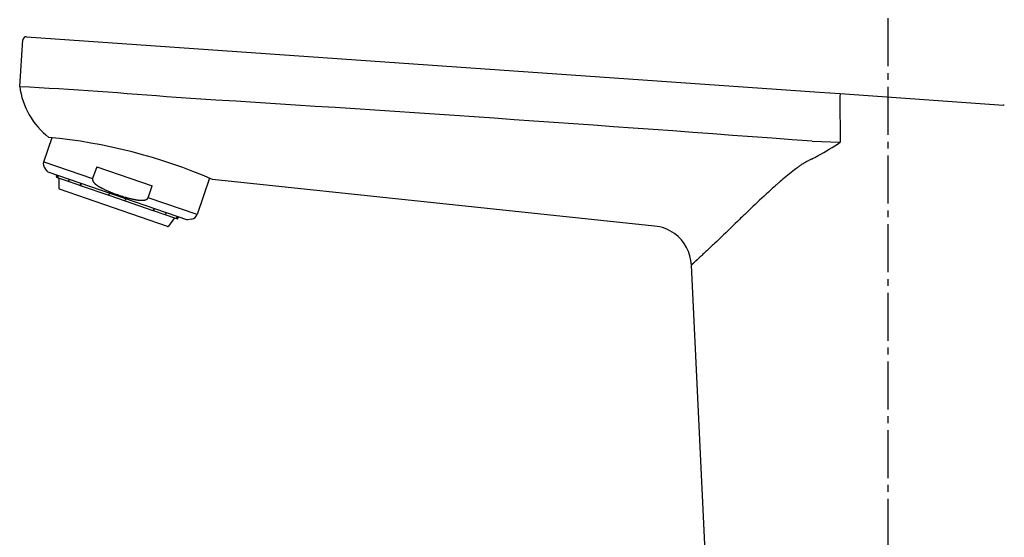
# Model space of a CAD drawing. Extents: x 17 to 2996, y 9 to 4088.
# Drawn here: x 2259 to 2402, y 1832 to 1908 of the extents above; entities that cross this region are included whole.
import ezdxf

# ---------------------------------------------------------------- set-up
doc = ezdxf.new("R2010")
doc.units = 0
doc.linetypes.add('EXLTYPE3', pattern=[10, 7, -1, 1, -1])
doc.layers.add('付属金具', color=7, linetype='CONTINUOUS')

msp = doc.modelspace()

# ---------------------------------------------------------------- linework, layer by layer
at = {"layer": '付属金具', "color": 6, "linetype": 'EXLTYPE3'}
msp.add_line((2385, 1937.884), (2385, 1756.838), dxfattribs=at)
at = {"layer": '付属金具', "color": 6, "linetype": 'CONTINUOUS'}
for p, q in [((2258.637, 1897.937), (2259.11, 1904.713)), ((2259.65, 1905.176), (2281.912, 1903.619)), ((2281.912, 1903.619), (2375.022, 1897.108)), ((2375.022, 1897.108), (2378.054, 1896.896)), ((2378.004, 1896.403), (2378.041, 1889.808)), ((2378.054, 1896.896), (2401.804, 1895.236)), ((2262.129, 1886.964), (2263.35, 1890.509)), ((2373.961, 1889.95), (2378.041, 1889.808)), ((2262.129, 1886.964), (2269.248, 1884.513)), ((2262.737, 1885.503), (2262.32, 1885.983)), ((2269.84, 1886.23), (2269.248, 1884.513)), ((2269.84, 1886.23), (2277.916, 1883.45)), ((2262.737, 1885.503), (2283.065, 1878.504)), ((2263.979, 1884.811), (2264.06, 1885.048)), ((2264.121, 1884.656), (2264.041, 1884.684)), ((2264.14, 1885.02), (2264.058, 1884.784)), ((2264.121, 1884.656), (2264.24, 1884.615)), ((2264.259, 1884.979), (2264.178, 1884.743)), ((2264.24, 1884.615), (2265.821, 1884.071)), ((2264.358, 1883.062), (2264.386, 1884.565)), ((2286.264, 1884.569), (2284.443, 1879.281)), ((2265.789, 1884.188), (2265.87, 1884.424)), ((2265.824, 1884.07), (2267.495, 1883.495)), ((2267.542, 1883.849), (2267.46, 1883.613)), ((2267.495, 1883.495), (2267.579, 1883.466)), ((2267.626, 1883.82), (2267.545, 1883.583)), ((2267.579, 1883.466), (2271.605, 1882.08)), ((2277.324, 1881.732), (2277.916, 1883.45)), ((2351.047, 1877.607), (2286.679, 1884.39)), ((2280.172, 1877.543), (2264.425, 1882.965)), ((2271.638, 1882.174), (2271.605, 1882.08)), ((2271.605, 1882.08), (2273.969, 1881.266)), ((2271.638, 1882.174), (2271.719, 1882.41)), ((2284.443, 1879.281), (2277.324, 1881.732)), ((2273.969, 1881.266), (2274.001, 1881.36)), ((2273.969, 1881.266), (2277.995, 1879.879)), ((2274.083, 1881.597), (2274.001, 1881.36)), ((2278.176, 1880.187), (2278.095, 1879.951)), ((2277.995, 1879.879), (2278.079, 1879.85)), ((2278.079, 1879.85), (2279.75, 1879.275)), ((2278.179, 1879.922), (2278.26, 1880.158)), ((2279.765, 1879.27), (2281.334, 1878.73)), ((2279.932, 1879.583), (2279.85, 1879.346)), ((2281.188, 1878.78), (2280.285, 1877.578)), ((2281.543, 1879.028), (2281.462, 1878.791)), ((2281.581, 1878.75), (2281.662, 1878.987)), ((2281.742, 1878.959), (2281.66, 1878.723)), ((2281.334, 1878.73), (2281.453, 1878.689)), ((2281.453, 1878.689), (2281.533, 1878.661)), ((2283.689, 1878.625), (2283.065, 1878.504)), ((2358.453, 1829.164), (2356.411, 1871.926))]:
    msp.add_line(p, q, dxfattribs=at)
at = {"layer": '付属金具', "color": 6, "linetype": 'CONTINUOUS', "flags": 128}
for points in [[(2373.885, 1887.352), (2373.87, 1887.344), (2373.826, 1887.322), (2373.758, 1887.287), (2373.669, 1887.242), (2373.564, 1887.188), (2373.444, 1887.125), (2373.315, 1887.057), (2373.18, 1886.985), (2373.043, 1886.911), (2372.906, 1886.835), (2372.775, 1886.76), (2372.65, 1886.687), (2372.533, 1886.615), (2372.422, 1886.545), (2372.317, 1886.476), (2372.215, 1886.406), (2372.117, 1886.337), (2372.019, 1886.266), (2371.923, 1886.193), (2371.825, 1886.119), (2371.725, 1886.041), (2371.622, 1885.96), (2371.406, 1885.789), (2371.176, 1885.605), (2370.936, 1885.412), (2370.69, 1885.213), (2370.442, 1885.011), (2370.195, 1884.809), (2369.955, 1884.611), (2369.724, 1884.419), (2369.507, 1884.238), (2369.307, 1884.07), (2369.128, 1883.918), (2369.05, 1883.851), (2368.976, 1883.787), (2368.907, 1883.727), (2368.841, 1883.669), (2368.777, 1883.612), (2368.714, 1883.556), (2368.652, 1883.5), (2368.589, 1883.443), (2368.524, 1883.385), (2368.457, 1883.323), (2368.386, 1883.259), (2368.158, 1883.049), (2367.898, 1882.81), (2367.612, 1882.546), (2367.305, 1882.263), (2366.984, 1881.966), (2366.655, 1881.66), (2366.322, 1881.35), (2365.992, 1881.043), (2365.671, 1880.742), (2365.364, 1880.454), (2365.077, 1880.183), (2364.908, 1880.023), (2364.749, 1879.871), (2364.596, 1879.725), (2364.447, 1879.582), (2364.302, 1879.443), (2364.159, 1879.304), (2364.015, 1879.164), (2363.869, 1879.023), (2363.719, 1878.877), (2363.564, 1878.726), (2363.401, 1878.568), (2363.105, 1878.28), (2362.787, 1877.971), (2362.453, 1877.647), (2362.108, 1877.313), (2361.757, 1876.974), (2361.405, 1876.633), (2361.057, 1876.298), (2360.719, 1875.972), (2360.395, 1875.66), (2360.09, 1875.367), (2359.81, 1875.099), (2359.7, 1874.994), (2359.595, 1874.894), (2359.492, 1874.796), (2359.391, 1874.701), (2359.291, 1874.606), (2359.19, 1874.511), (2359.088, 1874.414), (2358.983, 1874.316), (2358.873, 1874.214), (2358.759, 1874.107), (2358.639, 1873.995), (2358.508, 1873.872), (2358.371, 1873.745), (2358.23, 1873.615), (2358.088, 1873.483), (2357.946, 1873.352), (2357.807, 1873.223), (2357.673, 1873.099), (2357.545, 1872.981), (2357.427, 1872.872), (2357.319, 1872.772), (2357.224, 1872.685), (2357.202, 1872.665), (2357.18, 1872.645), (2357.159, 1872.625), (2357.138, 1872.606), (2357.116, 1872.586), (2357.094, 1872.566), (2357.071, 1872.545), (2357.047, 1872.523), (2357.022, 1872.5), (2356.994, 1872.474), (2356.965, 1872.447), (2356.933, 1872.418), (2356.899, 1872.387), (2356.864, 1872.355), (2356.829, 1872.322), (2356.793, 1872.29), (2356.758, 1872.257), (2356.724, 1872.226), (2356.691, 1872.196), (2356.661, 1872.168), (2356.634, 1872.143), (2356.61, 1872.121), (2356.604, 1872.116), (2356.599, 1872.111), (2356.594, 1872.106), (2356.589, 1872.101), (2356.584, 1872.096), (2356.578, 1872.091), (2356.573, 1872.086), (2356.567, 1872.081), (2356.561, 1872.075), (2356.554, 1872.069), (2356.547, 1872.062), (2356.539, 1872.054), (2356.53, 1872.046), (2356.522, 1872.038), (2356.513, 1872.03), (2356.504, 1872.022), (2356.495, 1872.013), (2356.487, 1872.005), (2356.479, 1871.998), (2356.471, 1871.99), (2356.465, 1871.984), (2356.459, 1871.979), (2356.458, 1871.977), (2356.456, 1871.976), (2356.455, 1871.975), (2356.454, 1871.974), (2356.453, 1871.972), (2356.451, 1871.971), (2356.45, 1871.97), (2356.449, 1871.968), (2356.447, 1871.967), (2356.445, 1871.965), (2356.444, 1871.963), (2356.441, 1871.961), (2356.438, 1871.958), (2356.435, 1871.955), (2356.432, 1871.952), (2356.429, 1871.949), (2356.426, 1871.945), (2356.423, 1871.942), (2356.42, 1871.939), (2356.418, 1871.936), (2356.416, 1871.933), (2356.414, 1871.931), (2356.413, 1871.93), (2356.413, 1871.93), (2356.413, 1871.929), (2356.412, 1871.929), (2356.412, 1871.928), (2356.412, 1871.928), (2356.412, 1871.928), (2356.412, 1871.927), (2356.411, 1871.927), (2356.411, 1871.927), (2356.411, 1871.926), (2356.411, 1871.926), (2356.411, 1871.926), (2356.411, 1871.926), (2356.411, 1871.926), (2356.411, 1871.926), (2356.411, 1871.926), (2356.411, 1871.926), (2356.411, 1871.926), (2356.411, 1871.926), (2356.411, 1871.926), (2356.411, 1871.926)], [(2264.121, 1884.656), (2264.121, 1884.656), (2264.121, 1884.657), (2264.12, 1884.657), (2264.119, 1884.657), (2264.118, 1884.657), (2264.117, 1884.658), (2264.116, 1884.658), (2264.115, 1884.659), (2264.114, 1884.659), (2264.113, 1884.66), (2264.112, 1884.66), (2264.11, 1884.661), (2264.109, 1884.661), (2264.108, 1884.662), (2264.107, 1884.662), (2264.106, 1884.663), (2264.105, 1884.663), (2264.104, 1884.664), (2264.103, 1884.664), (2264.102, 1884.665), (2264.101, 1884.665), (2264.1, 1884.666), (2264.099, 1884.667), (2264.099, 1884.667), (2264.098, 1884.668), (2264.097, 1884.668), (2264.096, 1884.669), (2264.095, 1884.67), (2264.094, 1884.67), (2264.094, 1884.671), (2264.093, 1884.672), (2264.092, 1884.672), (2264.091, 1884.673), (2264.09, 1884.673), (2264.09, 1884.674), (2264.089, 1884.675), (2264.088, 1884.675), (2264.087, 1884.676), (2264.086, 1884.677), (2264.086, 1884.677), (2264.085, 1884.678), (2264.084, 1884.679), (2264.083, 1884.679), (2264.083, 1884.68), (2264.082, 1884.681), (2264.081, 1884.682), (2264.08, 1884.682), (2264.08, 1884.683), (2264.079, 1884.684), (2264.078, 1884.685), (2264.077, 1884.685), (2264.077, 1884.686), (2264.076, 1884.687), (2264.075, 1884.688), (2264.075, 1884.689), (2264.074, 1884.69), (2264.073, 1884.69), (2264.073, 1884.691), (2264.072, 1884.692), (2264.072, 1884.693), (2264.071, 1884.694), (2264.071, 1884.695), (2264.07, 1884.696), (2264.07, 1884.696), (2264.069, 1884.697), (2264.068, 1884.698), (2264.068, 1884.699), (2264.067, 1884.7), (2264.067, 1884.701), (2264.066, 1884.702), (2264.066, 1884.702), (2264.065, 1884.703), (2264.065, 1884.704), (2264.064, 1884.705), (2264.064, 1884.706), (2264.063, 1884.707), (2264.063, 1884.708), (2264.062, 1884.709), (2264.062, 1884.71), (2264.061, 1884.711), (2264.061, 1884.712), (2264.06, 1884.713), (2264.06, 1884.714), (2264.06, 1884.715), (2264.059, 1884.716), (2264.059, 1884.717), (2264.059, 1884.718), (2264.058, 1884.719), (2264.058, 1884.72), (2264.058, 1884.721), (2264.057, 1884.722), (2264.057, 1884.723), (2264.057, 1884.724), (2264.057, 1884.725), (2264.056, 1884.726), (2264.056, 1884.727), (2264.056, 1884.728), (2264.056, 1884.729), (2264.055, 1884.73), (2264.055, 1884.731), (2264.055, 1884.732), (2264.055, 1884.733), (2264.055, 1884.734), (2264.054, 1884.734), (2264.054, 1884.735), (2264.054, 1884.736), (2264.054, 1884.737), (2264.054, 1884.738), (2264.053, 1884.739), (2264.053, 1884.74), (2264.053, 1884.742), (2264.053, 1884.743), (2264.053, 1884.744), (2264.053, 1884.745), (2264.053, 1884.746), (2264.053, 1884.747), (2264.053, 1884.748), (2264.053, 1884.749), (2264.053, 1884.75), (2264.053, 1884.751), (2264.053, 1884.752), (2264.053, 1884.753), (2264.053, 1884.755), (2264.053, 1884.756), (2264.053, 1884.757), (2264.053, 1884.758), (2264.053, 1884.759), (2264.053, 1884.76), (2264.053, 1884.761), (2264.053, 1884.762), (2264.054, 1884.763), (2264.054, 1884.764), (2264.054, 1884.765), (2264.054, 1884.765), (2264.054, 1884.766), (2264.054, 1884.766), (2264.054, 1884.767), (2264.054, 1884.768), (2264.054, 1884.768), (2264.054, 1884.769), (2264.054, 1884.769), (2264.054, 1884.77), (2264.055, 1884.77), (2264.055, 1884.771), (2264.055, 1884.772), (2264.055, 1884.772), (2264.055, 1884.773), (2264.055, 1884.773), (2264.055, 1884.774), (2264.056, 1884.775), (2264.056, 1884.775), (2264.056, 1884.776), (2264.056, 1884.777), (2264.056, 1884.778), (2264.057, 1884.778), (2264.057, 1884.779), (2264.057, 1884.78), (2264.057, 1884.781), (2264.058, 1884.782), (2264.058, 1884.782), (2264.058, 1884.783), (2264.058, 1884.783), (2264.058, 1884.784), (2264.058, 1884.784), (2264.058, 1884.784)], [(2264.178, 1884.743), (2264.178, 1884.743), (2264.177, 1884.742), (2264.177, 1884.742), (2264.177, 1884.741), (2264.177, 1884.74), (2264.176, 1884.739), (2264.176, 1884.738), (2264.176, 1884.737), (2264.175, 1884.736), (2264.175, 1884.734), (2264.175, 1884.733), (2264.174, 1884.732), (2264.174, 1884.731), (2264.174, 1884.73), (2264.173, 1884.728), (2264.173, 1884.727), (2264.173, 1884.726), (2264.173, 1884.725), (2264.173, 1884.724), (2264.173, 1884.723), (2264.173, 1884.722), (2264.172, 1884.721), (2264.172, 1884.72), (2264.172, 1884.719), (2264.172, 1884.718), (2264.172, 1884.717), (2264.172, 1884.716), (2264.172, 1884.715), (2264.172, 1884.714), (2264.172, 1884.713), (2264.172, 1884.712), (2264.172, 1884.711), (2264.172, 1884.71), (2264.172, 1884.709), (2264.172, 1884.708), (2264.172, 1884.707), (2264.172, 1884.706), (2264.172, 1884.705), (2264.172, 1884.704), (2264.172, 1884.703), (2264.172, 1884.702), (2264.172, 1884.701), (2264.173, 1884.7), (2264.173, 1884.699), (2264.173, 1884.698), (2264.173, 1884.697), (2264.173, 1884.696), (2264.173, 1884.695), (2264.173, 1884.694), (2264.173, 1884.693), (2264.174, 1884.692), (2264.174, 1884.691), (2264.174, 1884.69), (2264.174, 1884.689), (2264.175, 1884.688), (2264.175, 1884.687), (2264.175, 1884.686), (2264.175, 1884.685), (2264.176, 1884.684), (2264.176, 1884.683), (2264.176, 1884.682), (2264.177, 1884.681), (2264.177, 1884.68), (2264.177, 1884.679), (2264.178, 1884.678), (2264.178, 1884.677), (2264.178, 1884.676), (2264.179, 1884.675), (2264.179, 1884.674), (2264.179, 1884.673), (2264.18, 1884.672), (2264.18, 1884.671), (2264.18, 1884.67), (2264.181, 1884.67), (2264.181, 1884.669), (2264.182, 1884.668), (2264.182, 1884.667), (2264.182, 1884.666), (2264.183, 1884.665), (2264.183, 1884.664), (2264.184, 1884.663), (2264.184, 1884.662), (2264.185, 1884.661), (2264.185, 1884.66), (2264.186, 1884.659), (2264.186, 1884.658), (2264.187, 1884.658), (2264.188, 1884.657), (2264.188, 1884.656), (2264.189, 1884.655), (2264.189, 1884.654), (2264.19, 1884.653), (2264.191, 1884.653), (2264.191, 1884.652), (2264.192, 1884.651), (2264.192, 1884.65), (2264.193, 1884.649), (2264.194, 1884.649), (2264.194, 1884.648), (2264.195, 1884.647), (2264.196, 1884.646), (2264.196, 1884.645), (2264.197, 1884.645), (2264.198, 1884.644), (2264.198, 1884.643), (2264.199, 1884.642), (2264.199, 1884.642), (2264.2, 1884.641), (2264.201, 1884.64), (2264.202, 1884.639), (2264.202, 1884.639), (2264.203, 1884.638), (2264.204, 1884.637), (2264.205, 1884.636), (2264.205, 1884.636), (2264.206, 1884.635), (2264.207, 1884.634), (2264.208, 1884.633), (2264.209, 1884.633), (2264.21, 1884.632), (2264.21, 1884.631), (2264.211, 1884.631), (2264.212, 1884.63), (2264.213, 1884.63), (2264.214, 1884.629), (2264.215, 1884.628), (2264.216, 1884.628), (2264.217, 1884.627), (2264.218, 1884.627), (2264.218, 1884.626), (2264.219, 1884.625), (2264.22, 1884.625), (2264.221, 1884.625), (2264.221, 1884.624), (2264.222, 1884.624), (2264.222, 1884.624), (2264.223, 1884.623), (2264.224, 1884.623), (2264.224, 1884.623), (2264.225, 1884.622), (2264.225, 1884.622), (2264.226, 1884.622), (2264.226, 1884.621), (2264.227, 1884.621), (2264.228, 1884.621), (2264.228, 1884.62), (2264.229, 1884.62), (2264.229, 1884.62), (2264.23, 1884.619), (2264.231, 1884.619), (2264.232, 1884.619), (2264.232, 1884.618), (2264.233, 1884.618), (2264.234, 1884.618), (2264.235, 1884.617), (2264.236, 1884.617), (2264.236, 1884.617), (2264.237, 1884.617), (2264.238, 1884.616), (2264.239, 1884.616), (2264.239, 1884.616), (2264.24, 1884.616), (2264.24, 1884.615), (2264.24, 1884.615), (2264.24, 1884.615)], [(2269.248, 1884.513), (2269.248, 1884.512), (2269.247, 1884.509), (2269.246, 1884.505), (2269.244, 1884.5), (2269.242, 1884.493), (2269.24, 1884.486), (2269.237, 1884.478), (2269.235, 1884.47), (2269.232, 1884.461), (2269.23, 1884.452), (2269.228, 1884.444), (2269.227, 1884.435), (2269.225, 1884.427), (2269.224, 1884.419), (2269.224, 1884.411), (2269.223, 1884.403), (2269.223, 1884.396), (2269.223, 1884.388), (2269.224, 1884.381), (2269.225, 1884.373), (2269.226, 1884.365), (2269.227, 1884.357), (2269.23, 1884.341), (2269.233, 1884.325), (2269.237, 1884.307), (2269.241, 1884.289), (2269.245, 1884.272), (2269.25, 1884.254), (2269.255, 1884.237), (2269.26, 1884.22), (2269.265, 1884.205), (2269.269, 1884.19), (2269.274, 1884.177), (2269.276, 1884.172), (2269.279, 1884.166), (2269.281, 1884.161), (2269.283, 1884.156), (2269.285, 1884.151), (2269.287, 1884.147), (2269.29, 1884.142), (2269.292, 1884.138), (2269.295, 1884.133), (2269.298, 1884.128), (2269.301, 1884.123), (2269.31, 1884.107), (2269.322, 1884.089), (2269.335, 1884.07), (2269.349, 1884.049), (2269.363, 1884.027), (2269.378, 1884.005), (2269.394, 1883.983), (2269.409, 1883.962), (2269.424, 1883.941), (2269.439, 1883.922), (2269.453, 1883.904), (2269.461, 1883.894), (2269.47, 1883.884), (2269.478, 1883.874), (2269.486, 1883.866), (2269.493, 1883.857), (2269.501, 1883.85), (2269.509, 1883.842), (2269.517, 1883.834), (2269.525, 1883.827), (2269.534, 1883.819), (2269.543, 1883.811), (2269.572, 1883.786), (2269.605, 1883.757), (2269.642, 1883.727), (2269.682, 1883.694), (2269.724, 1883.66), (2269.767, 1883.626), (2269.811, 1883.591), (2269.856, 1883.557), (2269.901, 1883.524), (2269.945, 1883.492), (2269.988, 1883.462), (2270.015, 1883.443), (2270.043, 1883.425), (2270.069, 1883.408), (2270.096, 1883.392), (2270.122, 1883.376), (2270.149, 1883.36), (2270.176, 1883.344), (2270.204, 1883.329), (2270.233, 1883.313), (2270.263, 1883.297), (2270.294, 1883.281), (2270.326, 1883.264), (2270.36, 1883.247), (2270.393, 1883.23), (2270.425, 1883.213), (2270.456, 1883.198), (2270.484, 1883.184), (2270.509, 1883.171), (2270.529, 1883.161), (2270.545, 1883.153), (2270.555, 1883.148), (2270.559, 1883.146)], [(2265.789, 1884.188), (2265.789, 1884.188), (2265.789, 1884.188), (2265.788, 1884.187), (2265.788, 1884.186), (2265.788, 1884.185), (2265.787, 1884.184), (2265.787, 1884.183), (2265.787, 1884.182), (2265.786, 1884.181), (2265.786, 1884.18), (2265.786, 1884.178), (2265.785, 1884.177), (2265.785, 1884.176), (2265.785, 1884.175), (2265.784, 1884.174), (2265.784, 1884.173), (2265.784, 1884.171), (2265.784, 1884.17), (2265.783, 1884.169), (2265.783, 1884.168), (2265.783, 1884.167), (2265.783, 1884.166), (2265.783, 1884.165), (2265.783, 1884.164), (2265.783, 1884.163), (2265.782, 1884.162), (2265.782, 1884.161), (2265.782, 1884.16), (2265.782, 1884.16), (2265.782, 1884.159), (2265.782, 1884.158), (2265.782, 1884.157), (2265.782, 1884.156), (2265.782, 1884.155), (2265.782, 1884.154), (2265.782, 1884.153), (2265.781, 1884.152), (2265.781, 1884.151), (2265.781, 1884.15), (2265.781, 1884.149), (2265.781, 1884.148), (2265.781, 1884.147), (2265.781, 1884.146), (2265.781, 1884.145), (2265.781, 1884.144), (2265.781, 1884.143), (2265.781, 1884.142), (2265.781, 1884.141), (2265.781, 1884.14), (2265.781, 1884.139), (2265.781, 1884.138), (2265.781, 1884.137), (2265.781, 1884.136), (2265.781, 1884.135), (2265.782, 1884.134), (2265.782, 1884.133), (2265.782, 1884.132), (2265.782, 1884.131), (2265.782, 1884.13), (2265.782, 1884.13), (2265.782, 1884.129), (2265.782, 1884.128), (2265.783, 1884.127), (2265.783, 1884.126), (2265.783, 1884.125), (2265.783, 1884.124), (2265.783, 1884.123), (2265.783, 1884.123), (2265.784, 1884.122), (2265.784, 1884.121), (2265.784, 1884.12), (2265.784, 1884.119), (2265.784, 1884.118), (2265.785, 1884.117), (2265.785, 1884.116), (2265.785, 1884.115), (2265.785, 1884.114), (2265.785, 1884.114), (2265.786, 1884.113), (2265.786, 1884.112), (2265.786, 1884.111), (2265.786, 1884.11), (2265.787, 1884.109), (2265.787, 1884.109), (2265.787, 1884.108), (2265.788, 1884.107), (2265.788, 1884.106), (2265.788, 1884.105), (2265.789, 1884.105), (2265.789, 1884.104), (2265.789, 1884.103), (2265.79, 1884.102), (2265.79, 1884.102), (2265.791, 1884.101), (2265.791, 1884.1), (2265.791, 1884.1), (2265.792, 1884.099), (2265.792, 1884.098), (2265.793, 1884.097), (2265.793, 1884.097), (2265.793, 1884.096), (2265.794, 1884.095), (2265.794, 1884.095), (2265.795, 1884.094), (2265.795, 1884.093), (2265.795, 1884.093), (2265.796, 1884.092), (2265.796, 1884.091), (2265.797, 1884.09), (2265.797, 1884.09), (2265.798, 1884.089), (2265.798, 1884.088), (2265.799, 1884.088), (2265.799, 1884.087), (2265.8, 1884.087), (2265.8, 1884.086), (2265.801, 1884.085), (2265.801, 1884.085), (2265.802, 1884.084), (2265.802, 1884.084), (2265.803, 1884.083), (2265.804, 1884.082), (2265.804, 1884.082), (2265.805, 1884.081), (2265.805, 1884.081), (2265.806, 1884.08), (2265.807, 1884.08), (2265.807, 1884.079), (2265.808, 1884.079), (2265.808, 1884.079), (2265.809, 1884.078), (2265.81, 1884.078), (2265.81, 1884.077), (2265.81, 1884.077), (2265.811, 1884.077), (2265.811, 1884.077), (2265.811, 1884.076), (2265.812, 1884.076), (2265.812, 1884.076), (2265.813, 1884.075), (2265.813, 1884.075), (2265.813, 1884.075), (2265.814, 1884.075), (2265.814, 1884.074), (2265.815, 1884.074), (2265.815, 1884.074), (2265.815, 1884.074), (2265.816, 1884.073), (2265.816, 1884.073), (2265.817, 1884.073), (2265.817, 1884.073), (2265.818, 1884.072), (2265.818, 1884.072), (2265.819, 1884.072), (2265.82, 1884.072), (2265.82, 1884.072), (2265.821, 1884.071), (2265.821, 1884.071), (2265.822, 1884.071), (2265.822, 1884.071), (2265.823, 1884.071), (2265.823, 1884.07), (2265.823, 1884.07), (2265.824, 1884.07), (2265.824, 1884.07)], [(2267.495, 1883.495), (2267.495, 1883.495), (2267.495, 1883.495), (2267.494, 1883.495), (2267.494, 1883.495), (2267.493, 1883.495), (2267.492, 1883.496), (2267.492, 1883.496), (2267.491, 1883.496), (2267.49, 1883.497), (2267.489, 1883.497), (2267.488, 1883.497), (2267.488, 1883.498), (2267.487, 1883.498), (2267.486, 1883.499), (2267.485, 1883.499), (2267.484, 1883.499), (2267.484, 1883.5), (2267.483, 1883.5), (2267.482, 1883.501), (2267.482, 1883.501), (2267.481, 1883.502), (2267.481, 1883.502), (2267.48, 1883.503), (2267.479, 1883.503), (2267.479, 1883.504), (2267.478, 1883.504), (2267.478, 1883.505), (2267.477, 1883.505), (2267.477, 1883.506), (2267.476, 1883.506), (2267.476, 1883.507), (2267.475, 1883.507), (2267.474, 1883.508), (2267.474, 1883.508), (2267.473, 1883.509), (2267.473, 1883.509), (2267.472, 1883.51), (2267.472, 1883.511), (2267.471, 1883.511), (2267.471, 1883.512), (2267.47, 1883.512), (2267.47, 1883.513), (2267.469, 1883.513), (2267.469, 1883.514), (2267.468, 1883.515), (2267.468, 1883.515), (2267.467, 1883.516), (2267.467, 1883.517), (2267.466, 1883.517), (2267.466, 1883.518), (2267.465, 1883.519), (2267.465, 1883.519), (2267.465, 1883.52), (2267.464, 1883.521), (2267.464, 1883.522), (2267.463, 1883.522), (2267.463, 1883.523), (2267.463, 1883.524), (2267.462, 1883.525), (2267.462, 1883.526), (2267.462, 1883.526), (2267.461, 1883.527), (2267.461, 1883.528), (2267.461, 1883.529), (2267.46, 1883.53), (2267.46, 1883.53), (2267.46, 1883.531), (2267.459, 1883.532), (2267.459, 1883.533), (2267.459, 1883.533), (2267.458, 1883.534), (2267.458, 1883.535), (2267.458, 1883.536), (2267.457, 1883.537), (2267.457, 1883.537), (2267.457, 1883.538), (2267.457, 1883.539), (2267.456, 1883.54), (2267.456, 1883.541), (2267.456, 1883.542), (2267.456, 1883.543), (2267.455, 1883.544), (2267.455, 1883.544), (2267.455, 1883.545), (2267.455, 1883.546), (2267.455, 1883.547), (2267.454, 1883.548), (2267.454, 1883.549), (2267.454, 1883.55), (2267.454, 1883.551), (2267.454, 1883.552), (2267.454, 1883.553), (2267.454, 1883.554), (2267.454, 1883.555), (2267.453, 1883.556), (2267.453, 1883.557), (2267.453, 1883.558), (2267.453, 1883.559), (2267.453, 1883.56), (2267.453, 1883.561), (2267.453, 1883.561), (2267.453, 1883.562), (2267.453, 1883.563), (2267.453, 1883.564), (2267.453, 1883.565), (2267.453, 1883.566), (2267.453, 1883.567), (2267.453, 1883.568), (2267.453, 1883.569), (2267.452, 1883.57), (2267.452, 1883.571), (2267.452, 1883.572), (2267.453, 1883.573), (2267.453, 1883.574), (2267.453, 1883.575), (2267.453, 1883.576), (2267.453, 1883.577), (2267.453, 1883.578), (2267.453, 1883.579), (2267.453, 1883.58), (2267.453, 1883.581), (2267.453, 1883.582), (2267.453, 1883.583), (2267.454, 1883.585), (2267.454, 1883.586), (2267.454, 1883.587), (2267.454, 1883.588), (2267.454, 1883.589), (2267.454, 1883.59), (2267.455, 1883.591), (2267.455, 1883.592), (2267.455, 1883.593), (2267.455, 1883.593), (2267.455, 1883.594), (2267.455, 1883.595), (2267.455, 1883.595), (2267.455, 1883.596), (2267.456, 1883.596), (2267.456, 1883.597), (2267.456, 1883.597), (2267.456, 1883.598), (2267.456, 1883.599), (2267.456, 1883.599), (2267.456, 1883.6), (2267.456, 1883.6), (2267.457, 1883.601), (2267.457, 1883.601), (2267.457, 1883.602), (2267.457, 1883.603), (2267.457, 1883.603), (2267.457, 1883.604), (2267.458, 1883.605), (2267.458, 1883.606), (2267.458, 1883.606), (2267.458, 1883.607), (2267.459, 1883.608), (2267.459, 1883.609), (2267.459, 1883.609), (2267.459, 1883.61), (2267.46, 1883.611), (2267.46, 1883.611), (2267.46, 1883.612), (2267.46, 1883.612), (2267.46, 1883.612), (2267.46, 1883.613)], [(2267.545, 1883.583), (2267.544, 1883.583), (2267.544, 1883.583), (2267.544, 1883.582), (2267.544, 1883.582), (2267.544, 1883.581), (2267.543, 1883.58), (2267.543, 1883.579), (2267.543, 1883.577), (2267.542, 1883.576), (2267.542, 1883.575), (2267.541, 1883.574), (2267.541, 1883.573), (2267.541, 1883.571), (2267.54, 1883.57), (2267.54, 1883.569), (2267.54, 1883.568), (2267.54, 1883.567), (2267.539, 1883.566), (2267.539, 1883.565), (2267.539, 1883.564), (2267.539, 1883.563), (2267.539, 1883.562), (2267.539, 1883.561), (2267.538, 1883.56), (2267.538, 1883.559), (2267.538, 1883.558), (2267.538, 1883.557), (2267.538, 1883.556), (2267.538, 1883.555), (2267.538, 1883.554), (2267.538, 1883.553), (2267.538, 1883.552), (2267.538, 1883.551), (2267.537, 1883.55), (2267.537, 1883.549), (2267.537, 1883.548), (2267.537, 1883.547), (2267.537, 1883.546), (2267.537, 1883.545), (2267.537, 1883.544), (2267.537, 1883.543), (2267.537, 1883.542), (2267.537, 1883.541), (2267.537, 1883.54), (2267.537, 1883.539), (2267.537, 1883.538), (2267.537, 1883.537), (2267.537, 1883.536), (2267.537, 1883.535), (2267.537, 1883.534), (2267.537, 1883.533), (2267.537, 1883.532), (2267.537, 1883.531), (2267.537, 1883.53), (2267.537, 1883.529), (2267.537, 1883.529), (2267.538, 1883.528), (2267.538, 1883.527), (2267.538, 1883.526), (2267.538, 1883.525), (2267.538, 1883.524), (2267.538, 1883.523), (2267.538, 1883.522), (2267.539, 1883.522), (2267.539, 1883.521), (2267.539, 1883.52), (2267.539, 1883.519), (2267.539, 1883.518), (2267.539, 1883.517), (2267.54, 1883.516), (2267.54, 1883.515), (2267.54, 1883.514), (2267.54, 1883.513), (2267.54, 1883.513), (2267.541, 1883.512), (2267.541, 1883.511), (2267.541, 1883.51), (2267.541, 1883.509), (2267.541, 1883.508), (2267.542, 1883.507), (2267.542, 1883.506), (2267.542, 1883.506), (2267.543, 1883.505), (2267.543, 1883.504), (2267.543, 1883.503), (2267.544, 1883.502), (2267.544, 1883.501), (2267.544, 1883.501), (2267.545, 1883.5), (2267.545, 1883.499), (2267.545, 1883.499), (2267.546, 1883.498), (2267.546, 1883.497), (2267.546, 1883.496), (2267.547, 1883.496), (2267.547, 1883.495), (2267.548, 1883.494), (2267.548, 1883.494), (2267.548, 1883.493), (2267.549, 1883.492), (2267.549, 1883.491), (2267.55, 1883.491), (2267.55, 1883.49), (2267.55, 1883.489), (2267.551, 1883.489), (2267.551, 1883.488), (2267.552, 1883.487), (2267.552, 1883.487), (2267.553, 1883.486), (2267.553, 1883.485), (2267.553, 1883.485), (2267.554, 1883.484), (2267.554, 1883.483), (2267.555, 1883.483), (2267.555, 1883.482), (2267.556, 1883.481), (2267.557, 1883.481), (2267.557, 1883.48), (2267.558, 1883.48), (2267.558, 1883.479), (2267.559, 1883.478), (2267.559, 1883.478), (2267.56, 1883.477), (2267.561, 1883.477), (2267.561, 1883.476), (2267.562, 1883.476), (2267.562, 1883.475), (2267.563, 1883.475), (2267.564, 1883.474), (2267.564, 1883.474), (2267.565, 1883.474), (2267.565, 1883.473), (2267.566, 1883.473), (2267.566, 1883.473), (2267.566, 1883.472), (2267.567, 1883.472), (2267.567, 1883.472), (2267.568, 1883.471), (2267.568, 1883.471), (2267.568, 1883.471), (2267.569, 1883.471), (2267.569, 1883.47), (2267.57, 1883.47), (2267.57, 1883.47), (2267.57, 1883.47), (2267.571, 1883.469), (2267.571, 1883.469), (2267.572, 1883.469), (2267.572, 1883.469), (2267.573, 1883.468), (2267.573, 1883.468), (2267.574, 1883.468), (2267.574, 1883.468), (2267.575, 1883.467), (2267.575, 1883.467), (2267.576, 1883.467), (2267.577, 1883.467), (2267.577, 1883.467), (2267.578, 1883.466), (2267.578, 1883.466), (2267.579, 1883.466), (2267.579, 1883.466), (2267.579, 1883.466), (2267.579, 1883.466), (2267.579, 1883.466)], [(2270.559, 1883.146), (2270.568, 1883.141), (2270.595, 1883.128), (2270.636, 1883.107), (2270.69, 1883.081), (2270.755, 1883.049), (2270.828, 1883.012), (2270.908, 1882.974), (2270.991, 1882.933), (2271.077, 1882.891), (2271.162, 1882.851), (2271.244, 1882.811), (2271.322, 1882.775), (2271.396, 1882.741), (2271.466, 1882.709), (2271.534, 1882.678), (2271.601, 1882.649), (2271.666, 1882.621), (2271.731, 1882.594), (2271.797, 1882.567), (2271.864, 1882.54), (2271.933, 1882.513), (2272.005, 1882.486), (2272.158, 1882.428), (2272.322, 1882.367), (2272.495, 1882.304), (2272.674, 1882.241), (2272.857, 1882.176), (2273.042, 1882.113), (2273.226, 1882.05), (2273.407, 1881.99), (2273.582, 1881.933), (2273.748, 1881.88), (2273.904, 1881.831), (2273.978, 1881.809), (2274.049, 1881.788), (2274.118, 1881.768), (2274.186, 1881.749), (2274.255, 1881.73), (2274.323, 1881.712), (2274.394, 1881.694), (2274.466, 1881.676), (2274.541, 1881.658), (2274.621, 1881.639), (2274.704, 1881.62), (2274.793, 1881.6), (2274.885, 1881.58), (2274.978, 1881.56), (2275.069, 1881.541), (2275.156, 1881.523), (2275.235, 1881.506), (2275.306, 1881.491), (2275.365, 1881.479), (2275.411, 1881.47), (2275.44, 1881.464), (2275.45, 1881.462)], [(2275.45, 1881.462), (2275.454, 1881.461), (2275.465, 1881.459), (2275.483, 1881.455), (2275.506, 1881.45), (2275.533, 1881.445), (2275.564, 1881.439), (2275.598, 1881.432), (2275.634, 1881.425), (2275.671, 1881.418), (2275.708, 1881.411), (2275.744, 1881.405), (2275.778, 1881.398), (2275.812, 1881.392), (2275.844, 1881.387), (2275.875, 1881.382), (2275.905, 1881.378), (2275.935, 1881.374), (2275.966, 1881.37), (2275.996, 1881.367), (2276.027, 1881.364), (2276.059, 1881.361), (2276.093, 1881.359), (2276.145, 1881.356), (2276.199, 1881.355), (2276.255, 1881.353), (2276.312, 1881.353), (2276.369, 1881.353), (2276.425, 1881.353), (2276.479, 1881.354), (2276.531, 1881.355), (2276.579, 1881.357), (2276.623, 1881.358), (2276.662, 1881.36), (2276.674, 1881.361), (2276.685, 1881.362), (2276.696, 1881.363), (2276.707, 1881.364), (2276.718, 1881.365), (2276.728, 1881.367), (2276.739, 1881.368), (2276.751, 1881.37), (2276.763, 1881.373), (2276.775, 1881.375), (2276.789, 1881.378), (2276.81, 1881.384), (2276.833, 1881.39), (2276.858, 1881.397), (2276.883, 1881.404), (2276.908, 1881.412), (2276.933, 1881.42), (2276.958, 1881.428), (2276.982, 1881.435), (2277.004, 1881.443), (2277.024, 1881.45), (2277.041, 1881.457), (2277.047, 1881.459), (2277.052, 1881.461), (2277.057, 1881.463), (2277.062, 1881.465), (2277.066, 1881.467), (2277.071, 1881.469), (2277.076, 1881.472), (2277.081, 1881.474), (2277.085, 1881.477), (2277.091, 1881.48), (2277.096, 1881.483), (2277.108, 1881.49), (2277.12, 1881.499), (2277.134, 1881.508), (2277.148, 1881.518), (2277.163, 1881.528), (2277.177, 1881.54), (2277.192, 1881.551), (2277.206, 1881.562), (2277.22, 1881.574), (2277.233, 1881.585), (2277.245, 1881.596), (2277.251, 1881.602), (2277.257, 1881.607), (2277.262, 1881.613), (2277.267, 1881.618), (2277.272, 1881.624), (2277.276, 1881.63), (2277.281, 1881.636), (2277.285, 1881.643), (2277.289, 1881.65), (2277.293, 1881.657), (2277.297, 1881.665), (2277.301, 1881.673), (2277.305, 1881.681), (2277.308, 1881.689), (2277.312, 1881.698), (2277.315, 1881.705), (2277.317, 1881.713), (2277.32, 1881.719), (2277.322, 1881.724), (2277.323, 1881.729), (2277.324, 1881.731), (2277.324, 1881.732)], [(2277.995, 1879.879), (2277.995, 1879.879), (2277.995, 1879.879), (2277.995, 1879.879), (2277.996, 1879.879), (2277.997, 1879.879), (2277.997, 1879.879), (2277.998, 1879.878), (2277.999, 1879.878), (2278, 1879.878), (2278.001, 1879.878), (2278.002, 1879.877), (2278.002, 1879.877), (2278.003, 1879.877), (2278.004, 1879.877), (2278.005, 1879.877), (2278.006, 1879.877), (2278.007, 1879.877), (2278.007, 1879.876), (2278.008, 1879.876), (2278.009, 1879.876), (2278.01, 1879.876), (2278.011, 1879.876), (2278.011, 1879.876), (2278.012, 1879.876), (2278.013, 1879.876), (2278.014, 1879.877), (2278.014, 1879.877), (2278.015, 1879.877), (2278.016, 1879.877), (2278.017, 1879.877), (2278.017, 1879.877), (2278.018, 1879.877), (2278.019, 1879.877), (2278.02, 1879.877), (2278.02, 1879.877), (2278.021, 1879.877), (2278.022, 1879.878), (2278.023, 1879.878), (2278.023, 1879.878), (2278.024, 1879.878), (2278.025, 1879.878), (2278.026, 1879.878), (2278.026, 1879.878), (2278.027, 1879.878), (2278.028, 1879.879), (2278.029, 1879.879), (2278.03, 1879.879), (2278.03, 1879.879), (2278.031, 1879.88), (2278.032, 1879.88), (2278.033, 1879.88), (2278.033, 1879.88), (2278.034, 1879.881), (2278.035, 1879.881), (2278.036, 1879.881), (2278.037, 1879.882), (2278.037, 1879.882), (2278.038, 1879.883), (2278.039, 1879.883), (2278.04, 1879.883), (2278.04, 1879.884), (2278.041, 1879.884), (2278.042, 1879.885), (2278.043, 1879.885), (2278.044, 1879.885), (2278.044, 1879.886), (2278.045, 1879.886), (2278.046, 1879.887), (2278.046, 1879.887), (2278.047, 1879.888), (2278.048, 1879.888), (2278.049, 1879.888), (2278.049, 1879.889), (2278.05, 1879.889), (2278.051, 1879.89), (2278.052, 1879.89), (2278.052, 1879.891), (2278.053, 1879.891), (2278.054, 1879.892), (2278.054, 1879.892), (2278.055, 1879.893), (2278.056, 1879.893), (2278.057, 1879.894), (2278.057, 1879.895), (2278.058, 1879.895), (2278.059, 1879.896), (2278.06, 1879.897), (2278.06, 1879.897), (2278.061, 1879.898), (2278.062, 1879.898), (2278.062, 1879.899), (2278.063, 1879.9), (2278.064, 1879.901), (2278.064, 1879.901), (2278.065, 1879.902), (2278.066, 1879.903), (2278.066, 1879.903), (2278.067, 1879.904), (2278.068, 1879.905), (2278.068, 1879.905), (2278.069, 1879.906), (2278.07, 1879.907), (2278.07, 1879.907), (2278.071, 1879.908), (2278.071, 1879.909), (2278.072, 1879.91), (2278.073, 1879.91), (2278.073, 1879.911), (2278.074, 1879.912), (2278.074, 1879.912), (2278.075, 1879.913), (2278.076, 1879.914), (2278.076, 1879.915), (2278.077, 1879.916), (2278.078, 1879.917), (2278.078, 1879.917), (2278.079, 1879.918), (2278.079, 1879.919), (2278.08, 1879.92), (2278.08, 1879.921), (2278.081, 1879.922), (2278.082, 1879.923), (2278.082, 1879.924), (2278.083, 1879.925), (2278.083, 1879.926), (2278.084, 1879.927), (2278.084, 1879.928), (2278.085, 1879.929), (2278.085, 1879.929), (2278.086, 1879.93), (2278.086, 1879.931), (2278.087, 1879.932), (2278.087, 1879.933), (2278.087, 1879.933), (2278.087, 1879.934), (2278.088, 1879.934), (2278.088, 1879.935), (2278.088, 1879.935), (2278.089, 1879.936), (2278.089, 1879.936), (2278.089, 1879.937), (2278.089, 1879.937), (2278.09, 1879.938), (2278.09, 1879.938), (2278.09, 1879.939), (2278.09, 1879.939), (2278.091, 1879.94), (2278.091, 1879.941), (2278.091, 1879.941), (2278.091, 1879.942), (2278.092, 1879.943), (2278.092, 1879.943), (2278.092, 1879.944), (2278.092, 1879.945), (2278.093, 1879.945), (2278.093, 1879.946), (2278.093, 1879.947), (2278.094, 1879.948), (2278.094, 1879.948), (2278.094, 1879.949), (2278.094, 1879.95), (2278.094, 1879.95), (2278.095, 1879.95), (2278.095, 1879.951), (2278.095, 1879.951)], [(2278.179, 1879.922), (2278.179, 1879.922), (2278.179, 1879.921), (2278.179, 1879.921), (2278.178, 1879.92), (2278.178, 1879.919), (2278.178, 1879.918), (2278.177, 1879.917), (2278.177, 1879.916), (2278.176, 1879.915), (2278.176, 1879.913), (2278.175, 1879.912), (2278.175, 1879.911), (2278.175, 1879.91), (2278.174, 1879.909), (2278.174, 1879.908), (2278.173, 1879.907), (2278.173, 1879.906), (2278.172, 1879.905), (2278.172, 1879.904), (2278.171, 1879.903), (2278.171, 1879.902), (2278.17, 1879.901), (2278.17, 1879.9), (2278.169, 1879.899), (2278.169, 1879.898), (2278.168, 1879.898), (2278.168, 1879.897), (2278.167, 1879.896), (2278.167, 1879.895), (2278.166, 1879.894), (2278.166, 1879.894), (2278.165, 1879.893), (2278.165, 1879.892), (2278.164, 1879.891), (2278.163, 1879.89), (2278.163, 1879.889), (2278.162, 1879.889), (2278.162, 1879.888), (2278.161, 1879.887), (2278.161, 1879.886), (2278.16, 1879.885), (2278.16, 1879.885), (2278.159, 1879.884), (2278.158, 1879.883), (2278.158, 1879.882), (2278.157, 1879.881), (2278.157, 1879.881), (2278.156, 1879.88), (2278.155, 1879.879), (2278.155, 1879.878), (2278.154, 1879.878), (2278.153, 1879.877), (2278.153, 1879.876), (2278.152, 1879.875), (2278.151, 1879.875), (2278.151, 1879.874), (2278.15, 1879.873), (2278.149, 1879.873), (2278.149, 1879.872), (2278.148, 1879.872), (2278.148, 1879.871), (2278.147, 1879.87), (2278.146, 1879.87), (2278.146, 1879.869), (2278.145, 1879.869), (2278.144, 1879.868), (2278.144, 1879.867), (2278.143, 1879.867), (2278.142, 1879.866), (2278.141, 1879.866), (2278.141, 1879.865), (2278.14, 1879.864), (2278.139, 1879.864), (2278.139, 1879.863), (2278.138, 1879.863), (2278.137, 1879.862), (2278.136, 1879.862), (2278.136, 1879.861), (2278.135, 1879.861), (2278.134, 1879.86), (2278.134, 1879.859), (2278.133, 1879.859), (2278.132, 1879.859), (2278.131, 1879.858), (2278.131, 1879.858), (2278.13, 1879.857), (2278.129, 1879.857), (2278.128, 1879.856), (2278.128, 1879.856), (2278.127, 1879.856), (2278.126, 1879.855), (2278.125, 1879.855), (2278.125, 1879.855), (2278.124, 1879.854), (2278.123, 1879.854), (2278.122, 1879.854), (2278.122, 1879.853), (2278.121, 1879.853), (2278.12, 1879.853), (2278.119, 1879.852), (2278.119, 1879.852), (2278.118, 1879.852), (2278.117, 1879.851), (2278.116, 1879.851), (2278.116, 1879.851), (2278.115, 1879.851), (2278.114, 1879.85), (2278.113, 1879.85), (2278.113, 1879.85), (2278.112, 1879.849), (2278.111, 1879.849), (2278.11, 1879.849), (2278.109, 1879.849), (2278.109, 1879.849), (2278.108, 1879.848), (2278.107, 1879.848), (2278.106, 1879.848), (2278.105, 1879.848), (2278.105, 1879.848), (2278.104, 1879.848), (2278.103, 1879.848), (2278.102, 1879.848), (2278.101, 1879.848), (2278.101, 1879.848), (2278.1, 1879.848), (2278.099, 1879.848), (2278.098, 1879.848), (2278.098, 1879.848), (2278.097, 1879.848), (2278.096, 1879.848), (2278.095, 1879.848), (2278.095, 1879.848), (2278.094, 1879.848), (2278.094, 1879.848), (2278.093, 1879.848), (2278.093, 1879.848), (2278.092, 1879.848), (2278.092, 1879.848), (2278.091, 1879.848), (2278.091, 1879.848), (2278.09, 1879.848), (2278.09, 1879.848), (2278.089, 1879.848), (2278.089, 1879.848), (2278.089, 1879.848), (2278.088, 1879.848), (2278.088, 1879.848), (2278.087, 1879.848), (2278.087, 1879.848), (2278.086, 1879.848), (2278.085, 1879.848), (2278.085, 1879.849), (2278.084, 1879.849), (2278.084, 1879.849), (2278.083, 1879.849), (2278.082, 1879.849), (2278.082, 1879.849), (2278.081, 1879.85), (2278.081, 1879.85), (2278.08, 1879.85), (2278.08, 1879.85), (2278.079, 1879.85), (2278.079, 1879.85), (2278.079, 1879.85), (2278.079, 1879.85)], [(2279.75, 1879.275), (2279.75, 1879.275), (2279.751, 1879.275), (2279.751, 1879.275), (2279.752, 1879.274), (2279.752, 1879.274), (2279.753, 1879.274), (2279.754, 1879.274), (2279.755, 1879.274), (2279.756, 1879.273), (2279.756, 1879.273), (2279.757, 1879.273), (2279.758, 1879.273), (2279.759, 1879.272), (2279.76, 1879.272), (2279.761, 1879.272), (2279.762, 1879.272), (2279.762, 1879.272), (2279.763, 1879.272), (2279.764, 1879.272), (2279.765, 1879.272), (2279.766, 1879.272), (2279.766, 1879.272), (2279.767, 1879.272), (2279.768, 1879.272), (2279.769, 1879.272), (2279.769, 1879.272), (2279.77, 1879.272), (2279.771, 1879.272), (2279.772, 1879.272), (2279.772, 1879.272), (2279.773, 1879.272), (2279.774, 1879.272), (2279.775, 1879.273), (2279.775, 1879.273), (2279.776, 1879.273), (2279.777, 1879.273), (2279.778, 1879.273), (2279.778, 1879.273), (2279.779, 1879.273), (2279.78, 1879.273), (2279.781, 1879.273), (2279.781, 1879.274), (2279.782, 1879.274), (2279.783, 1879.274), (2279.784, 1879.274), (2279.785, 1879.274), (2279.785, 1879.275), (2279.786, 1879.275), (2279.787, 1879.275), (2279.788, 1879.275), (2279.789, 1879.276), (2279.789, 1879.276), (2279.79, 1879.276), (2279.791, 1879.277), (2279.792, 1879.277), (2279.792, 1879.277), (2279.793, 1879.278), (2279.794, 1879.278), (2279.795, 1879.278), (2279.796, 1879.279), (2279.796, 1879.279), (2279.797, 1879.28), (2279.798, 1879.28), (2279.799, 1879.28), (2279.799, 1879.281), (2279.8, 1879.281), (2279.801, 1879.282), (2279.802, 1879.282), (2279.802, 1879.283), (2279.803, 1879.283), (2279.804, 1879.283), (2279.804, 1879.284), (2279.805, 1879.284), (2279.806, 1879.285), (2279.807, 1879.285), (2279.807, 1879.286), (2279.808, 1879.286), (2279.809, 1879.287), (2279.81, 1879.287), (2279.81, 1879.288), (2279.811, 1879.288), (2279.812, 1879.289), (2279.813, 1879.289), (2279.813, 1879.29), (2279.814, 1879.291), (2279.815, 1879.291), (2279.815, 1879.292), (2279.816, 1879.293), (2279.817, 1879.293), (2279.817, 1879.294), (2279.818, 1879.295), (2279.819, 1879.295), (2279.819, 1879.296), (2279.82, 1879.297), (2279.821, 1879.297), (2279.821, 1879.298), (2279.822, 1879.299), (2279.823, 1879.299), (2279.823, 1879.3), (2279.824, 1879.301), (2279.825, 1879.302), (2279.825, 1879.302), (2279.826, 1879.303), (2279.827, 1879.304), (2279.827, 1879.304), (2279.828, 1879.305), (2279.828, 1879.306), (2279.829, 1879.306), (2279.83, 1879.307), (2279.83, 1879.308), (2279.831, 1879.309), (2279.831, 1879.309), (2279.832, 1879.31), (2279.833, 1879.311), (2279.833, 1879.312), (2279.834, 1879.313), (2279.834, 1879.314), (2279.835, 1879.315), (2279.836, 1879.315), (2279.836, 1879.316), (2279.837, 1879.317), (2279.837, 1879.318), (2279.838, 1879.319), (2279.838, 1879.32), (2279.839, 1879.321), (2279.84, 1879.322), (2279.84, 1879.323), (2279.841, 1879.324), (2279.841, 1879.325), (2279.842, 1879.326), (2279.842, 1879.327), (2279.842, 1879.328), (2279.843, 1879.328), (2279.843, 1879.329), (2279.843, 1879.329), (2279.844, 1879.33), (2279.844, 1879.33), (2279.844, 1879.331), (2279.844, 1879.331), (2279.845, 1879.332), (2279.845, 1879.332), (2279.845, 1879.333), (2279.845, 1879.333), (2279.846, 1879.334), (2279.846, 1879.334), (2279.846, 1879.335), (2279.846, 1879.335), (2279.847, 1879.336), (2279.847, 1879.337), (2279.847, 1879.337), (2279.847, 1879.338), (2279.848, 1879.339), (2279.848, 1879.339), (2279.848, 1879.34), (2279.849, 1879.341), (2279.849, 1879.342), (2279.849, 1879.342), (2279.849, 1879.343), (2279.85, 1879.344), (2279.85, 1879.345), (2279.85, 1879.345), (2279.85, 1879.346), (2279.85, 1879.346), (2279.85, 1879.346), (2279.85, 1879.346)], [(2281.334, 1878.73), (2281.334, 1878.73), (2281.334, 1878.73), (2281.335, 1878.729), (2281.335, 1878.729), (2281.336, 1878.729), (2281.337, 1878.729), (2281.338, 1878.728), (2281.34, 1878.728), (2281.341, 1878.727), (2281.342, 1878.727), (2281.343, 1878.727), (2281.345, 1878.726), (2281.346, 1878.726), (2281.347, 1878.726), (2281.348, 1878.726), (2281.349, 1878.725), (2281.351, 1878.725), (2281.352, 1878.725), (2281.353, 1878.725), (2281.354, 1878.725), (2281.355, 1878.725), (2281.356, 1878.724), (2281.357, 1878.724), (2281.358, 1878.724), (2281.359, 1878.724), (2281.36, 1878.724), (2281.361, 1878.724), (2281.362, 1878.724), (2281.363, 1878.724), (2281.364, 1878.724), (2281.365, 1878.724), (2281.366, 1878.724), (2281.367, 1878.724), (2281.368, 1878.724), (2281.369, 1878.724), (2281.37, 1878.724), (2281.371, 1878.724), (2281.372, 1878.724), (2281.373, 1878.724), (2281.374, 1878.724), (2281.375, 1878.724), (2281.376, 1878.724), (2281.377, 1878.725), (2281.379, 1878.725), (2281.38, 1878.725), (2281.381, 1878.725), (2281.382, 1878.725), (2281.383, 1878.725), (2281.384, 1878.725), (2281.385, 1878.725), (2281.386, 1878.726), (2281.387, 1878.726), (2281.388, 1878.726), (2281.389, 1878.726), (2281.39, 1878.727), (2281.391, 1878.727), (2281.392, 1878.727), (2281.393, 1878.727), (2281.394, 1878.728), (2281.395, 1878.728), (2281.396, 1878.728), (2281.397, 1878.729), (2281.398, 1878.729), (2281.399, 1878.729), (2281.4, 1878.73), (2281.401, 1878.73), (2281.402, 1878.73), (2281.403, 1878.731), (2281.404, 1878.731), (2281.405, 1878.732), (2281.406, 1878.732), (2281.407, 1878.732), (2281.408, 1878.733), (2281.408, 1878.733), (2281.409, 1878.733), (2281.41, 1878.734), (2281.411, 1878.734), (2281.412, 1878.735), (2281.413, 1878.735), (2281.414, 1878.736), (2281.415, 1878.736), (2281.416, 1878.737), (2281.417, 1878.737), (2281.418, 1878.738), (2281.419, 1878.738), (2281.42, 1878.739), (2281.421, 1878.739), (2281.422, 1878.74), (2281.422, 1878.741), (2281.423, 1878.741), (2281.424, 1878.742), (2281.425, 1878.742), (2281.426, 1878.743), (2281.426, 1878.744), (2281.427, 1878.744), (2281.428, 1878.745), (2281.429, 1878.746), (2281.43, 1878.746), (2281.43, 1878.747), (2281.431, 1878.748), (2281.432, 1878.748), (2281.433, 1878.749), (2281.434, 1878.749), (2281.434, 1878.75), (2281.435, 1878.751), (2281.436, 1878.751), (2281.437, 1878.752), (2281.437, 1878.753), (2281.438, 1878.753), (2281.439, 1878.754), (2281.44, 1878.755), (2281.44, 1878.756), (2281.441, 1878.756), (2281.442, 1878.757), (2281.443, 1878.758), (2281.443, 1878.759), (2281.444, 1878.76), (2281.445, 1878.76), (2281.445, 1878.761), (2281.446, 1878.762), (2281.447, 1878.763), (2281.447, 1878.764), (2281.448, 1878.765), (2281.448, 1878.766), (2281.449, 1878.767), (2281.45, 1878.768), (2281.45, 1878.769), (2281.451, 1878.77), (2281.451, 1878.77), (2281.452, 1878.771), (2281.452, 1878.772), (2281.453, 1878.773), (2281.453, 1878.774), (2281.454, 1878.774), (2281.454, 1878.775), (2281.454, 1878.775), (2281.455, 1878.776), (2281.455, 1878.776), (2281.455, 1878.777), (2281.455, 1878.777), (2281.456, 1878.778), (2281.456, 1878.778), (2281.456, 1878.779), (2281.456, 1878.779), (2281.457, 1878.78), (2281.457, 1878.78), (2281.457, 1878.781), (2281.458, 1878.781), (2281.458, 1878.782), (2281.458, 1878.783), (2281.458, 1878.783), (2281.459, 1878.784), (2281.459, 1878.785), (2281.459, 1878.785), (2281.46, 1878.786), (2281.46, 1878.787), (2281.46, 1878.788), (2281.46, 1878.788), (2281.461, 1878.789), (2281.461, 1878.79), (2281.461, 1878.79), (2281.461, 1878.791), (2281.461, 1878.791), (2281.462, 1878.791), (2281.462, 1878.791)], [(2281.581, 1878.75), (2281.581, 1878.75), (2281.581, 1878.75), (2281.58, 1878.749), (2281.58, 1878.749), (2281.58, 1878.748), (2281.58, 1878.747), (2281.579, 1878.746), (2281.579, 1878.745), (2281.578, 1878.743), (2281.578, 1878.742), (2281.577, 1878.741), (2281.577, 1878.74), (2281.576, 1878.739), (2281.576, 1878.738), (2281.575, 1878.737), (2281.575, 1878.735), (2281.574, 1878.735), (2281.574, 1878.734), (2281.573, 1878.733), (2281.573, 1878.732), (2281.572, 1878.731), (2281.571, 1878.73), (2281.571, 1878.729), (2281.57, 1878.728), (2281.57, 1878.727), (2281.569, 1878.727), (2281.568, 1878.726), (2281.568, 1878.725), (2281.567, 1878.724), (2281.567, 1878.723), (2281.566, 1878.723), (2281.565, 1878.722), (2281.565, 1878.721), (2281.564, 1878.72), (2281.564, 1878.72), (2281.563, 1878.719), (2281.562, 1878.718), (2281.562, 1878.717), (2281.561, 1878.716), (2281.56, 1878.716), (2281.56, 1878.715), (2281.559, 1878.714), (2281.558, 1878.713), (2281.558, 1878.713), (2281.557, 1878.712), (2281.556, 1878.711), (2281.556, 1878.71), (2281.555, 1878.71), (2281.554, 1878.709), (2281.553, 1878.708), (2281.552, 1878.708), (2281.552, 1878.707), (2281.551, 1878.706), (2281.55, 1878.706), (2281.549, 1878.705), (2281.548, 1878.704), (2281.548, 1878.704), (2281.547, 1878.703), (2281.546, 1878.703), (2281.545, 1878.702), (2281.544, 1878.702), (2281.543, 1878.701), (2281.543, 1878.7), (2281.542, 1878.7), (2281.541, 1878.699), (2281.54, 1878.699), (2281.539, 1878.698), (2281.538, 1878.698), (2281.537, 1878.697), (2281.537, 1878.697), (2281.536, 1878.696), (2281.535, 1878.696), (2281.534, 1878.695), (2281.533, 1878.695), (2281.532, 1878.694), (2281.531, 1878.694), (2281.531, 1878.693), (2281.53, 1878.693), (2281.529, 1878.692), (2281.528, 1878.692), (2281.527, 1878.691), (2281.526, 1878.691), (2281.525, 1878.69), (2281.524, 1878.69), (2281.523, 1878.69), (2281.522, 1878.689), (2281.521, 1878.689), (2281.52, 1878.689), (2281.519, 1878.688), (2281.518, 1878.688), (2281.517, 1878.688), (2281.516, 1878.688), (2281.515, 1878.687), (2281.514, 1878.687), (2281.513, 1878.687), (2281.512, 1878.687), (2281.511, 1878.686), (2281.51, 1878.686), (2281.509, 1878.686), (2281.508, 1878.686), (2281.507, 1878.685), (2281.506, 1878.685), (2281.505, 1878.685), (2281.504, 1878.685), (2281.503, 1878.684), (2281.502, 1878.684), (2281.501, 1878.684), (2281.5, 1878.684), (2281.499, 1878.684), (2281.498, 1878.684), (2281.497, 1878.683), (2281.496, 1878.683), (2281.495, 1878.683), (2281.494, 1878.683), (2281.493, 1878.683), (2281.492, 1878.683), (2281.491, 1878.683), (2281.49, 1878.683), (2281.489, 1878.683), (2281.487, 1878.683), (2281.486, 1878.683), (2281.485, 1878.683), (2281.484, 1878.683), (2281.483, 1878.683), (2281.482, 1878.683), (2281.481, 1878.683), (2281.48, 1878.683), (2281.479, 1878.683), (2281.478, 1878.683), (2281.477, 1878.684), (2281.476, 1878.684), (2281.475, 1878.684), (2281.474, 1878.684), (2281.473, 1878.684), (2281.473, 1878.684), (2281.472, 1878.684), (2281.471, 1878.684), (2281.471, 1878.684), (2281.47, 1878.684), (2281.47, 1878.684), (2281.469, 1878.684), (2281.468, 1878.685), (2281.468, 1878.685), (2281.467, 1878.685), (2281.466, 1878.685), (2281.466, 1878.685), (2281.465, 1878.685), (2281.464, 1878.685), (2281.464, 1878.685), (2281.463, 1878.686), (2281.462, 1878.686), (2281.461, 1878.686), (2281.46, 1878.686), (2281.46, 1878.687), (2281.459, 1878.687), (2281.458, 1878.687), (2281.457, 1878.687), (2281.456, 1878.688), (2281.455, 1878.688), (2281.455, 1878.688), (2281.454, 1878.688), (2281.454, 1878.688), (2281.453, 1878.689), (2281.453, 1878.689), (2281.453, 1878.689)], [(2356.478, 1871.997), (2356.478, 1871.997), (2356.478, 1871.996), (2356.478, 1871.996), (2356.477, 1871.995), (2356.476, 1871.995), (2356.476, 1871.994), (2356.475, 1871.993), (2356.474, 1871.992), (2356.473, 1871.991), (2356.472, 1871.99), (2356.47, 1871.989), (2356.466, 1871.985), (2356.462, 1871.98), (2356.457, 1871.976), (2356.452, 1871.971), (2356.447, 1871.966), (2356.442, 1871.961), (2356.437, 1871.956), (2356.432, 1871.951), (2356.428, 1871.947), (2356.424, 1871.943), (2356.421, 1871.94), (2356.421, 1871.939), (2356.42, 1871.938), (2356.42, 1871.938), (2356.419, 1871.937), (2356.419, 1871.936), (2356.418, 1871.936), (2356.418, 1871.935), (2356.417, 1871.934), (2356.417, 1871.933), (2356.416, 1871.933), (2356.415, 1871.932), (2356.415, 1871.931), (2356.414, 1871.93), (2356.414, 1871.93), (2356.413, 1871.929), (2356.413, 1871.928), (2356.412, 1871.928), (2356.412, 1871.927), (2356.412, 1871.927), (2356.412, 1871.926), (2356.411, 1871.926), (2356.411, 1871.926)]]:
    msp.add_lwpolyline(points, dxfattribs=at)
at = {"layer": '付属金具', "color": 6, "linetype": 'CONTINUOUS'}
for centre, radius, start, end in [((2269.787, 1899.395), 11.245, 187.45196, 232.0966), ((2216.003, 1121.537), 777.538, 85.175212, 86.856483), ((1871.905, -4729.351), 6638.313, 85.6625686, 86.4633601), ((2401.769, 1894.737), 0.5, 69.57273, 85.99813), ((2255.445, 1812.418), 78.458, 66.54057, 84.56313), ((2354.555, 1924.572), 41.954, 298.9393, 304.04302), ((2360.013, 1915.176), 31.091, 296.49849, 298.51544), ((2263.075, 1886.639), 1, 161, 221), ((2264.074, 1884.779), 0.1, 161, 251), ((2264.458, 1883.06), 0.1, 178.90445, 251), ((2283.498, 1879.606), 1, 281, 341), ((2280.205, 1877.638), 0.1, 251, 323.09555), ((2281.566, 1878.756), 0.1, 251, 341), ((2350.419, 1871.641), 5.999, 54.00506, 83.99029), ((2350.42, 1871.641), 5.998, 2.72614, 54.0172)]:
    msp.add_arc(centre, radius, start, end, dxfattribs=at)
for centre, major_axis, ratio, start_param, end_param in [((2259.616, 1904.677), (0.505, -0.035), 0.9871693, 1.5707963, 3.1415927), ((2378.019, 1896.398), (-0.035, -0.499), 0.030504, 3.1415927, 4.704483)]:
    msp.add_ellipse(centre, major_axis=major_axis, ratio=ratio, start_param=start_param, end_param=end_param, dxfattribs=at)

doc.saveas('drawing.dxf')
